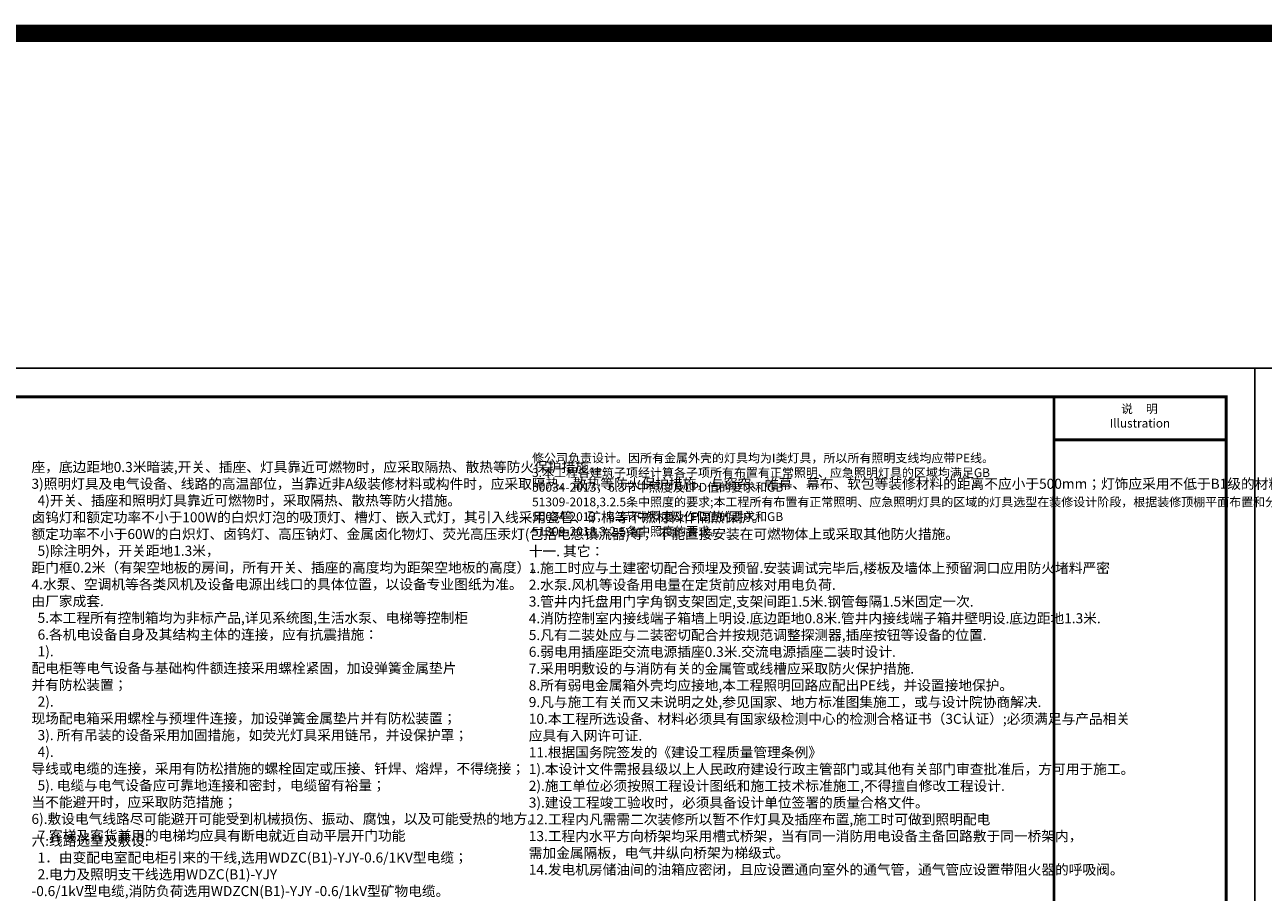
# Model space of a CAD drawing. Extents: x 469203 to 1224068, y -158246 to 253706.
# Drawn here: x 514779 to 557915, y -20928 to 9275 of the extents above; entities that cross this region are included whole.
import ezdxf
from ezdxf.enums import TextEntityAlignment as Align

# ---------------------------------------------------------------- set-up
doc = ezdxf.new("R2010")
doc.units = 0
doc.header["$LTSCALE"] = 1000
doc.linetypes.add('DASHEDX2', pattern=[1.5, 1, -0.5])
for name, color, linetype in [('0-X', 7, 'Continuous'), ('PUB_TITLE', 4, 'Continuous'), ('PUB_TITLE_TXT', 7, 'DASHEDX2')]:
    doc.layers.add(name, color=color, linetype=linetype)
doc.styles.add('_TEL_DIM', font='SIMPLEX', dxfattribs={"width": 0.8, "height": 3.5, "bigfont": 'HZTXT'})
doc.styles.add('宋体', font='txt', dxfattribs={"width": 0.7})

msp = doc.modelspace()

# ---------------------------------------------------------------- linework, layer by layer
at = {"color": 6, "const_width": 600}
msp.add_lwpolyline([(495830.8, 8975.2), (1009381.3, 8975.2), (1009381.3, -94140.6), (495830.8, -94140.6)], close=True, dxfattribs=at)
at = {"layer": 'PUB_TITLE'}
for points in [[(498227, -44676.5), (557627, -44676.5), (557627, -2676.5), (498227, -2676.5)], [(557627, -86776.5), (676527, -86776.5), (676527, -2676.5), (557627, -2676.5)]]:
    msp.add_lwpolyline(points, close=True, dxfattribs=at)
at = {"layer": 'PUB_TITLE', "const_width": 100}
for points in [[(500727, -43676.5), (556627, -43676.5), (556627, -3676.5), (500727, -3676.5)], [(550627, -43676.5), (556627, -43676.5), (556627, -3676.5), (550627, -3676.5)]]:
    msp.add_lwpolyline(points, close=True, dxfattribs=at)
msp.add_lwpolyline([(556627, -5176.5), (550627, -5176.5)], dxfattribs=at)

# ---------------------------------------------------------------- texts
at = {"layer": '0-X', "char_height": 350, "width": 15293.024, "attachment_point": 1, "style": '_TEL_DIM'}
for s, insert in [('{\\H0.875x;修公司负责设计。因所有金属外壳的灯具均为I类灯具，所以所有照明支线均应带PE线。 \\P   3.本工程各建筑子项经计算各子项所有布置有正常照明、应急照明灯具的区域均满足GB 50034-2013，6.3节中照度及LPD值的要求和GB 51309-2018,3.2.5条中照度的要求;本工程所有布置有正常照明、应急照明灯具的区域的灯具选型在装修设计阶段，根据装修顶棚平面布置和分隔，由建设方另行委托照明专业设计公司选择。在选定灯具后，根据各灯具的光通量和照明区域面积进行平均照度及LPD值复核计算和安装实测，其数据均应满足GB 50034-2013，6.3节中照度及LPD值的要求和GB 51309-2018,3.2.5条中照度的要求。}\\P\\P\\P ', (532447.3, -5655.2)), ('座，底边距地0.3米暗装,开关、插座、灯具靠近可燃物时，应采取隔热、散热等防火保护措施。 {\\Ftssdeng,tssdchn|c134;\\Q0.4;\\W0.4;\\C7;\\P}  3)照明灯具及电气设备、线路的高温部位，当靠近非A级装修材料或构件时，应采取隔热、散热等防火保护措施，与窗帘、帷幕、幕布、软包等装修材料的距离不应小于500mm；灯饰应采用不低于B1级的材料。建筑内部的配电箱、控制面板、接线盒、开关、插座等不应直接安装在低于B1级的装修材料上；用于顶棚和墙面装修的木质类板材，当内部含有电器、电线等物体时，应采用不低于B1级的材料。\\P  4)开关、插座和照明灯具靠近可燃物时，采取隔热、散热等防火措施。\\P    卤钨灯和额定功率不小于100W的白炽灯泡的吸顶灯、槽灯、嵌入式灯，其引入线采用瓷管、矿棉等不燃材料作隔热保护。\\P    额定功率不小于60W的白炽灯、卤钨灯、高压钠灯、金属卤化物灯、荧光高压汞灯(包括电感镇流器)等，不能直接安装在可燃物体上或采取其他防火措施。\\P  5)除注明外，开关距地1.3米， 距门框0.2米（有架空地板的房间，所有开关、插座的高度均为距架空地板的高度）。\\P  4.水泵、空调机等各类风机及设备电源出线口的具体位置，以设备专业图纸为准。 由厂家成套.\\P  5.本工程所有控制箱均为非标产品,详见系统图,生活水泵、电梯等控制柜 \\P  6.各机电设备自身及其结构主体的连接，应有抗震措施： \\P  1). 配电柜等电气设备与基础构件额连接采用螺栓紧固，加设弹簧金属垫片 并有防松装置； \\P  2). 现场配电箱采用螺栓与预埋件连接，加设弹簧金属垫片并有防松装置；\\P  3). 所有吊装的设备采用加固措施，如荧光灯具采用链吊，并设保护罩； \\P  4). 导线或电缆的连接，采用有防松措施的螺栓固定或压接、钎焊、熔焊，不得绕接；\\P  5). 电缆与电气设备应可靠地连接和密封，电缆留有裕量； 当不能避开时，应采取防范措施；\\P  6).敷设电气线路尽可能避开可能受到机械损伤、振动、腐蚀，以及可能受热的地方。\\P  7.客梯及客货兼用的电梯均应具有断电就近自动平层开门功能', (515011.6, -5947.3)), ('十一. 其它：\\P  1.施工时应与土建密切配合预埋及预留.安装调试完毕后,楼板及墙体上预留洞口应用防火堵料严密\\P  2.水泵.风机等设备用电量在定货前应核对用电负荷.\\P  3.管井内托盘用门字角钢支架固定,支架间距1.5米.钢管每隔1.5米固定一次.\\P  4.消防控制室内接线端子箱墙上明设.底边距地0.8米.管井内接线端子箱井壁明设.底边距地1.3米.\\P  5.凡有二装处应与二装密切配合并按规范调整探测器,插座按钮等设备的位置.\\P  6.弱电用插座距交流电源插座0.3米.交流电源插座二装时设计.\\P  7.采用明敷设的与消防有关的金属管或线槽应采取防火保护措施.\\P  8.所有弱电金属箱外壳均应接地,本工程照明回路应配出PE线，并设置接地保护。\\P  9.凡与施工有关而又未说明之处,参见国家、地方标准图集施工，或与设计院协商解决.\\P  10.本工程所选设备、材料必须具有国家级检测中心的检测合格证书（3C认证）;必须满足与产品相关\\P应具有入网许可证.\\P  11.根据国务院签发的《建设工程质量管理条例》\\P  1).本设计文件需报县级以上人民政府建设行政主管部门或其他有关部门审查批准后，方可用于施工。\\P  2).施工单位必须按照工程设计图纸和施工技术标准施工,不得擅自修改工程设计.\\P  3).建设工程竣工验收时，必须具备设计单位签署的质量合格文件。\\P  12.工程内凡需需二次装修所以暂不作灯具及插座布置,施工时可做到照明配电\\P  13.工程内水平方向桥架均采用槽式桥架，当有同一消防用电设备主备回路敷于同一桥架内，\\P需加金属隔板，电气井纵向桥架为梯级式。\\P  14.发电机房储油间的油箱应密闭，且应设置通向室外的通气管，通气管应设置带阻火器的呼吸阀。', (532334, -8881.8)), ('六.线路选型及敷设: \\P  1．由变配电室配电柜引来的干线,选用WDZC(B1)-YJY-0.6/1KV型电缆；\\P  2.电力及照明支干线选用WDZC(B1)-YJY -0.6/1kV型电缆,消防负荷选用WDZCN(B1)-YJY -0.6/1kV型矿物电缆。\\P  3.电力及照明支线选用WDZC(N)-BYJ(F)-0.45/0.75KV低烟无卤阻燃/（耐火）导线；应急照明分配电装置电源回路导线选用WDZCN(B1)-BYJ-0.45/0.75KV-无卤低烟阻燃耐火型铜芯导体辐照交联聚乙烯绝缘电线。\\P  4.控制电缆选用WDZC(B1)-KYJY-0.45/0.75kV型铜芯低烟无卤阻燃（耐火）控制电缆。\\P  5.电缆均在电缆桥架内或穿钢管沿墙,埋地或吊顶内敷设；支干线及除户内的支线穿钢管暗设于现浇板,吊顶,墙内； 设备房等场所挂墙箱出线可穿钢管沿墙,顶板明设；户内箱出线穿重型阻燃塑料管暗设于现浇板或墙内；在有可燃物的闷顶和封闭吊顶内明敷的配电线路，应采用金属导管或金属槽盒布线。\\P  6.消防配电线路敷设应满足火灾时连续供电的需求：明敷时（包括敷设在吊顶内），应穿金属导管或采用封闭式金属槽盒保护，金属导管或采用封闭式金属槽盒应采取防火保护措施；当采用阻燃或耐火电缆并敷设在电缆井、沟内时，可不穿金属管或采用封闭式金属槽盒保护；当采用矿物绝缘类不燃性电缆时，可直接明敷。暗敷时，应穿管并敷设在不燃性结构内且保护层厚度不应小于30mm。\\P  7消防配电线路宜与其他配电线路分开敷设在不同的电缆井、沟内；确有困难需敷设在同一电缆井、沟内时，应分别布置在电缆井、沟的两侧，且消防配电线路应采用矿物绝缘类不燃性电缆。\\P  8.线缆穿管长度超过规范规定时应加装拉线盒或加大管径。钢管壁厚不应小于1.5毫米, ∅40以下钢管可采用套接紧定式钢管。\\P  9.电缆桥架及电气管线穿越楼板（或防火分区处），应在每层楼板处（或防火分区处）采用不低于楼板（或墙体）耐火极限的不燃材料或防火封堵材料封堵。敷设消防线缆的金属线槽,托盘以及明装钢管（包括吊顶内）在穿线完成后刷防火涂料；当导管和槽盒内部截面积等于大于710mm2时，应从内部封堵。{\\fSimSun|b0|i0|c134|p2;^]}（做法见04D701-1）\\P  10.对于需进行射线防护的房间，其供电、通信的电缆沟或电气管线严禁造成射线泄漏；其他电气管线不得进入和穿过射线防护房间。\\P  11.所有穿过建筑物伸缩缝、沉降缝的管线、电缆梯架及槽盒、金属线槽应设置补偿装置，做法见03D301-3、96D301-1。母线槽穿过建筑物伸缩缝、沉降缝及直线敷设长度超过80m时每50~60m设置膨胀节。电缆槽盒直线段长度超过30m时设置伸缩节。\\P\\P ', (515011.6, -18962.4))]:
    msp.add_mtext(s, dxfattribs=dict(at, insert=insert))
at = {"layer": 'PUB_TITLE_TXT', "color": 7, "style": '宋体'}
for s, p in [('说     明', (553603, -4135.8)), ('Illustration', (553622.7, -4636.3))]:
    msp.add_text(s, height=300, dxfattribs=at).set_placement(p, align=Align.MIDDLE)

doc.saveas('drawing.dxf')
